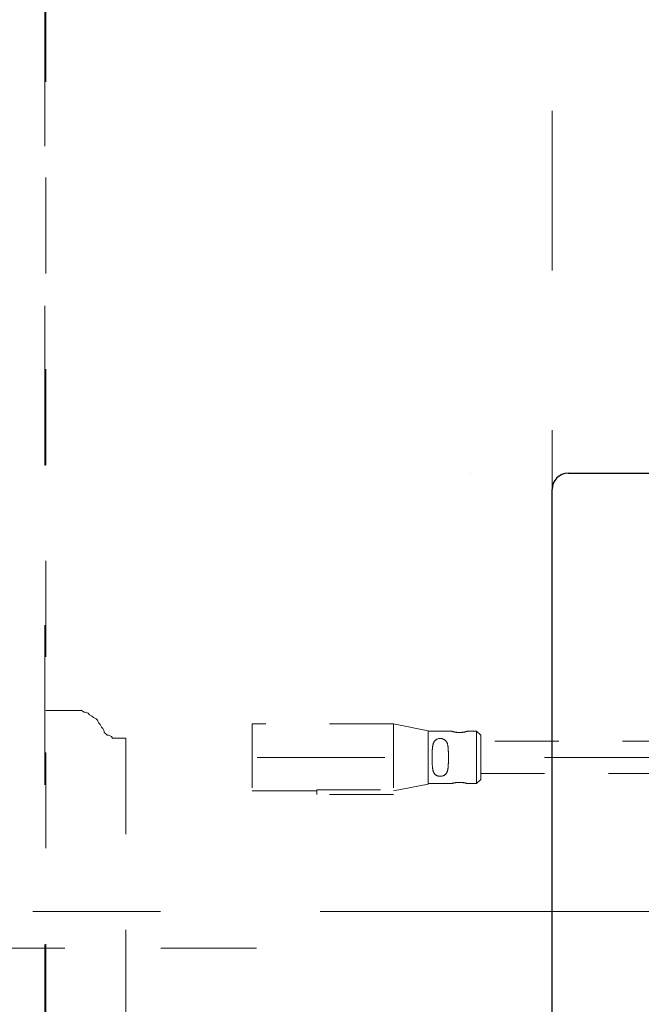
# Model space of a CAD drawing. Units: millimetres. Extents: x 0 to 250, y -250 to 0.
# Drawn here: x 55 to 62, y -186 to -176 of the extents above; entities that cross this region are included whole.
import ezdxf

# ---------------------------------------------------------------- set-up
doc = ezdxf.new("R2010")
doc.units = ezdxf.units.MM
doc.header["$MEASUREMENT"] = 0
for name, pattern in [('AI-Linetype-10641', [1.411111, 0.705556, -0.705556]), ('AI-Linetype-10749', [1.411111, 0.705556, -0.705556]), ('AI-Linetype-10750', [1.411111, 0.705556, -0.705556]), ('AI-Linetype-10751', [1.411111, 0.705556, -0.705556]), ('AI-Linetype-10752', [1.411111, 0.705556, -0.705556]), ('AI-Linetype-10753', [1.411111, 0.705556, -0.705556]), ('AI-Linetype-10754', [1.411111, 0.705556, -0.705556]), ('AI-Linetype-10755', [1.411111, 0.705556, -0.705556]), ('AI-Linetype-10756', [1.411111, 0.705556, -0.705556]), ('AI-Linetype-10757', [1.411111, 0.705556, -0.705556]), ('AI-Linetype-10758', [1.411111, 0.705556, -0.705556]), ('AI-Linetype-10759', [1.411111, 0.705556, -0.705556]), ('AI-Linetype-10760', [1.411111, 0.705556, -0.705556]), ('AI-Linetype-10761', [1.411111, 0.705556, -0.705556]), ('AI-Linetype-10762', [1.411111, 0.705556, -0.705556]), ('AI-Linetype-10763', [1.411111, 0.705556, -0.705556]), ('AI-Linetype-10764', [1.411111, 0.705556, -0.705556]), ('AI-Linetype-10781', [1.411111, 0.705556, -0.705556]), ('AI-Linetype-10793', [1.411111, 0.705556, -0.705556]), ('AI-Linetype-10804', [1.411111, 0.705556, -0.705556]), ('AI-Linetype-10805', [1.411111, 0.705556, -0.705556]), ('AI-Linetype-10806', [1.411111, 0.705556, -0.705556]), ('AI-Linetype-10807', [1.411111, 0.705556, -0.705556]), ('AI-Linetype-10808', [1.411111, 0.705556, -0.705556]), ('AI-Linetype-10809', [1.411111, 0.705556, -0.705556]), ('AI-Linetype-10810', [1.411111, 0.705556, -0.705556]), ('AI-Linetype-10811', [1.411111, 0.705556, -0.705556]), ('AI-Linetype-10812', [1.411111, 0.705556, -0.705556]), ('AI-Linetype-10851', [1.411111, 0.705556, -0.705556]), ('AI-Linetype-10854', [1.411111, 0.705556, -0.705556]), ('AI-Linetype-11109', [9.172222, 1.411111, -1.763889, 4.233333, -1.763889]), ('AI-Linetype-13156', [3.527778, 1.763889, -1.763889]), ('AI-Linetype-13173', [9.172222, 1.411111, -1.763889, 4.233333, -1.763889]), ('AI-Linetype-5653', [2.116667, 1.058333, -1.058333]), ('AI-Linetype-5654', [2.116667, 1.058333, -1.058333]), ('AI-Linetype-5655', [2.116667, 1.058333, -1.058333]), ('AI-Linetype-5656', [2.116667, 1.058333, -1.058333]), ('AI-Linetype-5657', [2.116667, 1.058333, -1.058333]), ('AI-Linetype-5658', [2.116667, 1.058333, -1.058333]), ('AI-Linetype-5659', [2.116667, 1.058333, -1.058333]), ('AI-Linetype-5660', [2.116667, 1.058333, -1.058333]), ('AI-Linetype-5661', [2.116667, 1.058333, -1.058333]), ('AI-Linetype-5662', [2.116667, 1.058333, -1.058333]), ('AI-Linetype-5663', [2.116667, 1.058333, -1.058333]), ('AI-Linetype-5664', [2.116667, 1.058333, -1.058333]), ('AI-Linetype-5665', [2.116667, 1.058333, -1.058333]), ('AI-Linetype-5666', [2.116667, 1.058333, -1.058333]), ('AI-Linetype-5667', [2.116667, 1.058333, -1.058333]), ('AI-Linetype-5670', [2.116667, 1.058333, -1.058333]), ('AI-Linetype-5671', [2.116667, 1.058333, -1.058333]), ('AI-Linetype-5682', [2.116667, 1.058333, -1.058333]), ('AI-Linetype-5683', [2.116667, 1.058333, -1.058333]), ('AI-Linetype-5684', [2.116667, 1.058333, -1.058333]), ('AI-Linetype-5685', [2.116667, 1.058333, -1.058333]), ('AI-Linetype-5686', [2.116667, 1.058333, -1.058333]), ('AI-Linetype-5687', [2.116667, 1.058333, -1.058333]), ('AI-Linetype-5688', [2.116667, 1.058333, -1.058333]), ('AI-Linetype-5689', [2.116667, 1.058333, -1.058333]), ('AI-Linetype-5690', [2.116667, 1.058333, -1.058333]), ('AI-Linetype-5691', [2.116667, 1.058333, -1.058333]), ('AI-Linetype-6916', [2.116667, 1.058333, -1.058333]), ('AI-Linetype-6920', [2.116667, 1.058333, -1.058333]), ('AI-Linetype-7010', [2.116667, 1.058333, -1.058333]), ('AI-Linetype-7011', [2.116667, 1.058333, -1.058333]), ('AI-Linetype-7012', [2.116667, 1.058333, -1.058333]), ('AI-Linetype-7287', [2.116667, 1.058333, -1.058333])]:
    doc.linetypes.add(name, pattern=pattern)
doc.layers.add('Layer 1', color=7, linetype='Continuous', lineweight=0)

msp = doc.modelspace()

# ---------------------------------------------------------------- linework, layer by layer
at = {"layer": 'Layer 1', "color": 18, "linetype": 'AI-Linetype-6916', "lineweight": 15, "true_color": 0x000000}
msp.add_line((55.339, -214.363), (55.339, -112.275), dxfattribs=at)
at = {"layer": 'Layer 1', "color": 7, "lineweight": 0, "true_color": 0xffffff}
msp.add_line((60.031, -180.587), (60.031, -180.587), dxfattribs=at)
at = {"layer": 'Layer 1', "color": 18, "lineweight": 25, "true_color": 0x000000}
for p, q in [((61.109, -180.587), (112.125, -180.587)), ((60.93, -209.574), (60.93, -180.766))]:
    msp.add_line(p, q, dxfattribs=at)
at = {"layer": 'Layer 1', "color": 18, "linetype": 'AI-Linetype-5670', "lineweight": 15, "true_color": 0x000000}
msp.add_line((55.351, -183.209), (55.339, -183.209), dxfattribs=at)
at = {"layer": 'Layer 1', "color": 18, "linetype": 'AI-Linetype-5671', "lineweight": 15, "true_color": 0x000000}
msp.add_line((55.367, -183.209), (55.351, -183.209), dxfattribs=at)
at = {"layer": 'Layer 1', "color": 18, "linetype": 'AI-Linetype-7011', "lineweight": 15, "true_color": 0x000000}
msp.add_line((55.639, -183.209), (55.367, -183.209), dxfattribs=at)
at = {"layer": 'Layer 1', "color": 18, "linetype": 'AI-Linetype-7012', "lineweight": 15, "true_color": 0x000000}
msp.add_line((55.367, -183.209), (55.639, -183.209), dxfattribs=at)
at = {"layer": 'Layer 1', "color": 18, "linetype": 'AI-Linetype-5653', "lineweight": 15, "true_color": 0x000000}
msp.add_line((55.67, -183.209), (55.639, -183.209), dxfattribs=at)
at = {"layer": 'Layer 1', "color": 18, "linetype": 'AI-Linetype-5654', "lineweight": 15, "true_color": 0x000000}
msp.add_line((55.7, -183.209), (55.67, -183.209), dxfattribs=at)
at = {"layer": 'Layer 1', "color": 18, "linetype": 'AI-Linetype-5655', "lineweight": 15, "true_color": 0x000000}
msp.add_line((55.732, -183.209), (55.7, -183.209), dxfattribs=at)
at = {"layer": 'Layer 1', "color": 18, "linetype": 'AI-Linetype-5656', "lineweight": 15, "true_color": 0x000000}
msp.add_line((55.761, -183.225), (55.732, -183.209), dxfattribs=at)
at = {"layer": 'Layer 1', "color": 18, "linetype": 'AI-Linetype-5657', "lineweight": 15, "true_color": 0x000000}
msp.add_line((55.773, -183.225), (55.761, -183.225), dxfattribs=at)
at = {"layer": 'Layer 1', "color": 18, "linetype": 'AI-Linetype-5658', "lineweight": 15, "true_color": 0x000000}
msp.add_line((55.806, -183.238), (55.773, -183.225), dxfattribs=at)
at = {"layer": 'Layer 1', "color": 18, "linetype": 'AI-Linetype-5659', "lineweight": 15, "true_color": 0x000000}
msp.add_line((55.82, -183.254), (55.806, -183.238), dxfattribs=at)
at = {"layer": 'Layer 1', "color": 18, "linetype": 'AI-Linetype-5660', "lineweight": 15, "true_color": 0x000000}
msp.add_line((55.847, -183.27), (55.82, -183.254), dxfattribs=at)
at = {"layer": 'Layer 1', "color": 18, "linetype": 'AI-Linetype-5661', "lineweight": 15, "true_color": 0x000000}
msp.add_line((55.867, -183.284), (55.847, -183.27), dxfattribs=at)
at = {"layer": 'Layer 1', "color": 18, "linetype": 'AI-Linetype-5662', "lineweight": 15, "true_color": 0x000000}
msp.add_line((55.894, -183.3), (55.867, -183.284), dxfattribs=at)
at = {"layer": 'Layer 1', "color": 18, "linetype": 'AI-Linetype-5663', "lineweight": 15, "true_color": 0x000000}
msp.add_line((55.911, -183.313), (55.894, -183.3), dxfattribs=at)
at = {"layer": 'Layer 1', "color": 18, "linetype": 'AI-Linetype-5664', "lineweight": 15, "true_color": 0x000000}
msp.add_line((55.925, -183.346), (55.911, -183.313), dxfattribs=at)
at = {"layer": 'Layer 1', "color": 18, "linetype": 'AI-Linetype-5665', "lineweight": 15, "true_color": 0x000000}
msp.add_line((55.94, -183.361), (55.925, -183.346), dxfattribs=at)
at = {"layer": 'Layer 1', "color": 18, "linetype": 'AI-Linetype-5666', "lineweight": 15, "true_color": 0x000000}
msp.add_line((55.954, -183.391), (55.94, -183.361), dxfattribs=at)
at = {"layer": 'Layer 1', "color": 18, "linetype": 'AI-Linetype-5667', "lineweight": 15, "true_color": 0x000000}
msp.add_line((55.97, -183.407), (55.954, -183.391), dxfattribs=at)
at = {"layer": 'Layer 1', "color": 18, "linetype": 'AI-Linetype-5691', "lineweight": 15, "true_color": 0x000000}
msp.add_line((55.97, -183.407), (55.984, -183.436), dxfattribs=at)
at = {"layer": 'Layer 1', "color": 18, "linetype": 'AI-Linetype-5690', "lineweight": 15, "true_color": 0x000000}
msp.add_line((55.984, -183.436), (55.984, -183.45), dxfattribs=at)
at = {"layer": 'Layer 1', "color": 18, "linetype": 'AI-Linetype-5689', "lineweight": 15, "true_color": 0x000000}
msp.add_line((55.984, -183.45), (56.002, -183.464), dxfattribs=at)
at = {"layer": 'Layer 1', "color": 18, "linetype": 'AI-Linetype-10812', "lineweight": 18, "true_color": 0x000000}
msp.add_line((59.82, -183.436), (59.562, -183.436), dxfattribs=at)
at = {"layer": 'Layer 1', "color": 18, "linetype": 'AI-Linetype-10810', "lineweight": 18, "true_color": 0x000000}
msp.add_line((59.934, -183.449), (59.882, -183.449), dxfattribs=at)
at = {"layer": 'Layer 1', "color": 18, "linetype": 'AI-Linetype-10641', "lineweight": 18, "true_color": 0x000000}
msp.add_line((60.097, -184.015), (60.097, -183.436), dxfattribs=at)
at = {"layer": 'Layer 1', "color": 18, "linetype": 'AI-Linetype-5688', "lineweight": 15, "true_color": 0x000000}
msp.add_line((56.002, -183.464), (56.016, -183.478), dxfattribs=at)
at = {"layer": 'Layer 1', "color": 18, "linetype": 'AI-Linetype-5687', "lineweight": 15, "true_color": 0x000000}
msp.add_line((56.016, -183.478), (56.031, -183.478), dxfattribs=at)
at = {"layer": 'Layer 1', "color": 18, "linetype": 'AI-Linetype-5686', "lineweight": 15, "true_color": 0x000000}
msp.add_line((56.031, -183.478), (56.063, -183.495), dxfattribs=at)
at = {"layer": 'Layer 1', "color": 18, "linetype": 'AI-Linetype-5685', "lineweight": 15, "true_color": 0x000000}
msp.add_line((56.063, -183.495), (56.075, -183.514), dxfattribs=at)
at = {"layer": 'Layer 1', "color": 18, "linetype": 'AI-Linetype-5684', "lineweight": 15, "true_color": 0x000000}
msp.add_line((56.075, -183.514), (56.09, -183.514), dxfattribs=at)
at = {"layer": 'Layer 1', "color": 18, "linetype": 'AI-Linetype-5683', "lineweight": 15, "true_color": 0x000000}
msp.add_line((56.09, -183.514), (56.105, -183.514), dxfattribs=at)
at = {"layer": 'Layer 1', "color": 18, "linetype": 'AI-Linetype-5682', "lineweight": 15, "true_color": 0x000000}
msp.add_line((56.105, -183.514), (56.136, -183.514), dxfattribs=at)
at = {"layer": 'Layer 1', "color": 18, "linetype": 'AI-Linetype-7010', "lineweight": 15, "true_color": 0x000000}
msp.add_line((56.136, -183.514), (56.224, -183.514), dxfattribs=at)
at = {"layer": 'Layer 1', "color": 18, "linetype": 'AI-Linetype-6920', "lineweight": 15, "true_color": 0x000000}
msp.add_line((56.224, -183.514), (56.224, -188.15), dxfattribs=at)
at = {"layer": 'Layer 1', "color": 18, "linetype": 'AI-Linetype-10854', "lineweight": 18, "true_color": 0x000000}
msp.add_line((65.238, -183.547), (60.142, -183.547), dxfattribs=at)
at = {"layer": 'Layer 1', "color": 18, "linetype": 'AI-Linetype-11109', "lineweight": 15, "true_color": 0x020202}
msp.add_line((68.256, -183.726), (56.978, -183.726), dxfattribs=at)
at = {"layer": 'Layer 1', "color": 18, "linetype": 'AI-Linetype-10757', "lineweight": 18, "true_color": 0x000000}
msp.add_line((59.607, -183.703), (59.607, -183.749), dxfattribs=at)
at = {"layer": 'Layer 1', "color": 18, "linetype": 'AI-Linetype-10749', "lineweight": 18, "true_color": 0x000000}
msp.add_line((59.785, -183.749), (59.785, -183.703), dxfattribs=at)
at = {"layer": 'Layer 1', "color": 18, "linetype": 'AI-Linetype-10806', "lineweight": 18, "true_color": 0x000000}
msp.add_line((59.882, -184.002), (59.934, -184.002), dxfattribs=at)
at = {"layer": 'Layer 1', "color": 18, "linetype": 'AI-Linetype-10851', "lineweight": 18, "true_color": 0x000000}
msp.add_line((60.142, -183.904), (65.081, -183.904), dxfattribs=at)
at = {"layer": 'Layer 1', "color": 18, "linetype": 'AI-Linetype-10804', "lineweight": 18, "true_color": 0x000000}
msp.add_line((59.562, -184.015), (59.82, -184.015), dxfattribs=at)
at = {"layer": 'Layer 1', "color": 18, "linetype": 'AI-Linetype-13173', "lineweight": 15, "true_color": 0x020202}
msp.add_line((65.778, -185.427), (48.808, -185.427), dxfattribs=at)
at = {"layer": 'Layer 1', "color": 18, "linetype": 'AI-Linetype-7287', "lineweight": 15, "true_color": 0x000000}
msp.add_line((57.666, -185.832), (48.608, -185.832), dxfattribs=at)
at = {"layer": 'Layer 1', "color": 18, "linetype": 'AI-Linetype-13156', "lineweight": 18, "true_color": 0x000000}
msp.add_lwpolyline([(55.329, -217.152), (60.93, -217.152), (60.93, -94.07), (55.329, -94.07)], close=True, dxfattribs=at)
at = {"layer": 'Layer 1', "color": 18, "linetype": 'AI-Linetype-10781', "lineweight": 18, "true_color": 0x000000}
msp.add_lwpolyline([(59.179, -184.096), (59.562, -184.02), (59.562, -183.431), (59.179, -183.356), (57.618, -183.356), (57.618, -184.096), (58.331, -184.096)], dxfattribs=at)
at = {"layer": 'Layer 1', "color": 18, "linetype": 'AI-Linetype-10793', "lineweight": 18, "true_color": 0x000000}
msp.add_lwpolyline([(59.179, -183.356), (59.179, -184.136), (58.331, -184.136), (58.331, -184.085), (59.179, -184.085)], dxfattribs=at)
at = {"layer": 'Layer 1', "color": 18, "linetype": 'AI-Linetype-10808', "lineweight": 18, "true_color": 0x000000}
msp.add_lwpolyline([(59.996, -184.015), (60.097, -184.015), (60.142, -183.971), (60.142, -183.481), (60.097, -183.436), (59.996, -183.436)], dxfattribs=at)
at = {"layer": 'Layer 1', "color": 18, "lineweight": 25, "true_color": 0x000000}
msp.add_open_spline([(61.109, -180.587), (61.01, -180.587), (60.93, -180.667), (60.93, -180.766)], degree=3, dxfattribs=at)
at = {"layer": 'Layer 1', "color": 18, "linetype": 'AI-Linetype-10811', "lineweight": 18, "true_color": 0x000000}
msp.add_open_spline([(59.882, -183.449), (59.861, -183.447), (59.84, -183.443), (59.82, -183.436)], degree=3, dxfattribs=at)
at = {"layer": 'Layer 1', "color": 18, "linetype": 'AI-Linetype-10809', "lineweight": 18, "true_color": 0x000000}
msp.add_open_spline([(59.996, -183.436), (59.976, -183.443), (59.955, -183.447), (59.934, -183.449)], degree=3, dxfattribs=at)
at = {"layer": 'Layer 1', "color": 18, "linetype": 'AI-Linetype-10754', "lineweight": 18, "true_color": 0x000000}
msp.add_open_spline([(59.653, -183.528), (59.636, -183.538), (59.623, -183.555), (59.618, -183.574)], degree=3, dxfattribs=at)
at = {"layer": 'Layer 1', "color": 18, "linetype": 'AI-Linetype-10753', "lineweight": 18, "true_color": 0x000000}
msp.add_open_spline([(59.738, -183.528), (59.712, -183.513), (59.679, -183.513), (59.653, -183.528)], degree=3, dxfattribs=at)
at = {"layer": 'Layer 1', "color": 18, "linetype": 'AI-Linetype-10752', "lineweight": 18, "true_color": 0x000000}
msp.add_open_spline([(59.774, -183.573), (59.768, -183.554), (59.755, -183.538), (59.738, -183.528)], degree=3, dxfattribs=at)
at = {"layer": 'Layer 1', "color": 18, "linetype": 'AI-Linetype-10756', "lineweight": 18, "true_color": 0x000000}
msp.add_open_spline([(59.608, -183.635), (59.607, -183.657), (59.607, -183.68), (59.607, -183.703)], degree=3, dxfattribs=at)
at = {"layer": 'Layer 1', "color": 18, "linetype": 'AI-Linetype-10755', "lineweight": 18, "true_color": 0x000000}
msp.add_open_spline([(59.618, -183.574), (59.612, -183.594), (59.609, -183.614), (59.608, -183.635)], degree=3, dxfattribs=at)
at = {"layer": 'Layer 1', "color": 18, "linetype": 'AI-Linetype-10751', "lineweight": 18, "true_color": 0x000000}
msp.add_open_spline([(59.784, -183.636), (59.783, -183.614), (59.78, -183.594), (59.774, -183.573)], degree=3, dxfattribs=at)
at = {"layer": 'Layer 1', "color": 18, "linetype": 'AI-Linetype-10750', "lineweight": 18, "true_color": 0x000000}
msp.add_open_spline([(59.785, -183.703), (59.785, -183.68), (59.785, -183.658), (59.784, -183.636)], degree=3, dxfattribs=at)
at = {"layer": 'Layer 1', "color": 18, "linetype": 'AI-Linetype-10758', "lineweight": 18, "true_color": 0x000000}
msp.add_open_spline([(59.607, -183.749), (59.607, -183.772), (59.607, -183.794), (59.608, -183.817)], degree=3, dxfattribs=at)
at = {"layer": 'Layer 1', "color": 18, "linetype": 'AI-Linetype-10764', "lineweight": 18, "true_color": 0x000000}
msp.add_open_spline([(59.784, -183.816), (59.785, -183.794), (59.785, -183.771), (59.785, -183.749)], degree=3, dxfattribs=at)
at = {"layer": 'Layer 1', "color": 18, "linetype": 'AI-Linetype-10759', "lineweight": 18, "true_color": 0x000000}
msp.add_open_spline([(59.608, -183.817), (59.609, -183.837), (59.612, -183.858), (59.618, -183.877)], degree=3, dxfattribs=at)
at = {"layer": 'Layer 1', "color": 18, "linetype": 'AI-Linetype-10760', "lineweight": 18, "true_color": 0x000000}
msp.add_open_spline([(59.618, -183.877), (59.623, -183.897), (59.636, -183.913), (59.653, -183.924)], degree=3, dxfattribs=at)
at = {"layer": 'Layer 1', "color": 18, "linetype": 'AI-Linetype-10762', "lineweight": 18, "true_color": 0x000000}
msp.add_open_spline([(59.738, -183.924), (59.755, -183.914), (59.768, -183.897), (59.774, -183.878)], degree=3, dxfattribs=at)
at = {"layer": 'Layer 1', "color": 18, "linetype": 'AI-Linetype-10763', "lineweight": 18, "true_color": 0x000000}
msp.add_open_spline([(59.774, -183.878), (59.78, -183.858), (59.783, -183.837), (59.784, -183.816)], degree=3, dxfattribs=at)
at = {"layer": 'Layer 1', "color": 18, "linetype": 'AI-Linetype-10761', "lineweight": 18, "true_color": 0x000000}
msp.add_open_spline([(59.653, -183.924), (59.679, -183.938), (59.712, -183.938), (59.738, -183.924)], degree=3, dxfattribs=at)
at = {"layer": 'Layer 1', "color": 18, "linetype": 'AI-Linetype-10805', "lineweight": 18, "true_color": 0x000000}
msp.add_open_spline([(59.82, -184.015), (59.84, -184.009), (59.861, -184.004), (59.882, -184.002)], degree=3, dxfattribs=at)
at = {"layer": 'Layer 1', "color": 18, "linetype": 'AI-Linetype-10807', "lineweight": 18, "true_color": 0x000000}
msp.add_open_spline([(59.934, -184.002), (59.955, -184.004), (59.976, -184.009), (59.996, -184.015)], degree=3, dxfattribs=at)

doc.saveas('drawing.dxf')
